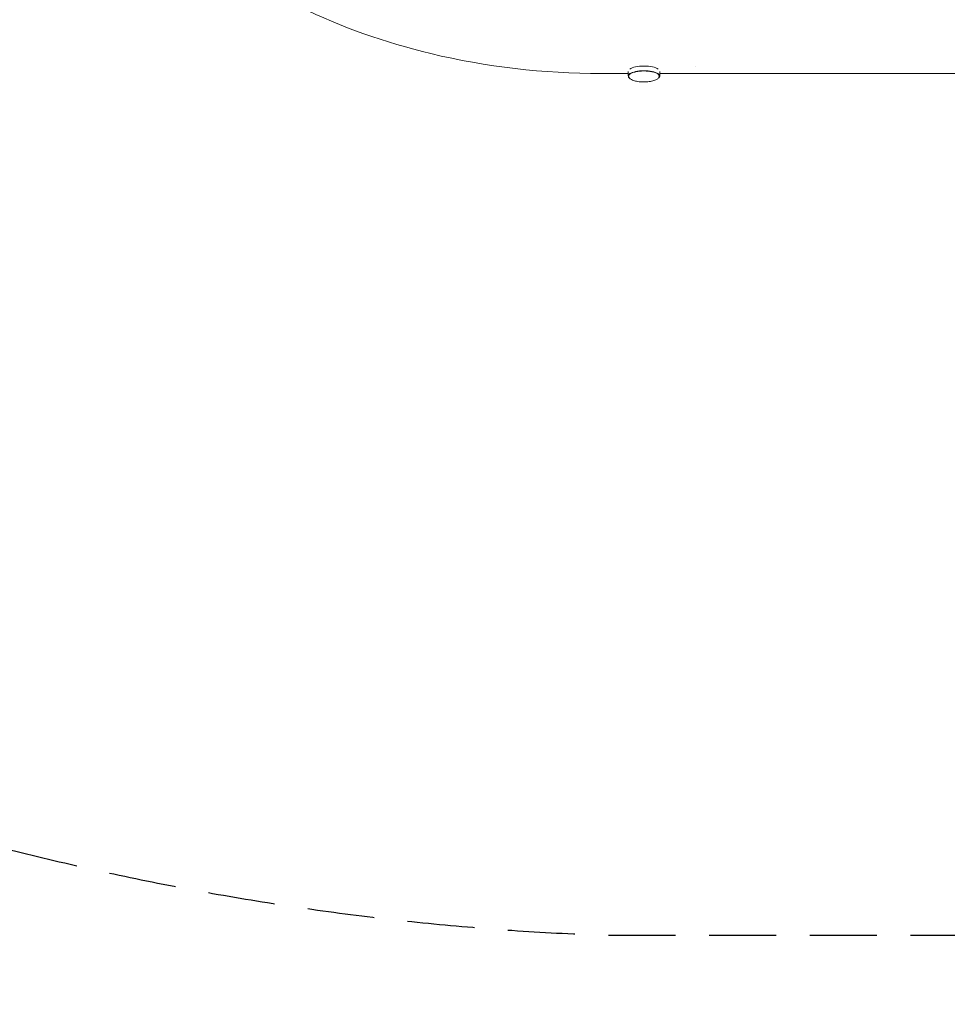
# Model space of a CAD drawing. Units: millimetres. Extents: x -5519 to 4930, y -3173 to 4355.
# Drawn here: x -3511 to -1755, y -3173 to -1311 of the extents above; entities that cross this region are included whole.
import ezdxf

# ---------------------------------------------------------------- set-up
doc = ezdxf.new("R2010")
doc.units = ezdxf.units.MM
doc.header["$LTSCALE"] = 20
doc.linetypes.add('HIDDEN', pattern=[9.525, 6.35, -3.175])
doc.layers.add('2d', color=230, linetype='Continuous')
doc.layers.add('EN-SafetyZone', color=93, linetype='HIDDEN')

msp = doc.modelspace()

# ---------------------------------------------------------------- linework, layer by layer
at = {"layer": '2d', "lineweight": 0}
for p, q in [((-2359.1, -1413.2), (-2410, -1413.2)), ((-2359.1, -1417.7), (-2359.1, -1409.6)), ((-2299.6, -1417.7), (-2299.6, -1409.6)), ((-1669.1, -1413.2), (-2299.6, -1413.2)), ((-2232.2, -1400.5), (-2232.2, -1400.5))]:
    msp.add_line(p, q, dxfattribs=at)
at = {"layer": '2d', "lineweight": 0, "extrusion": (0, 0, -1)}
for centre, major_axis, start_param, end_param in [((-2329.3, -1417.7), (-29.8, 0), 0.177711, 3.490616), ((-2329.3, -1408.7), (29.8, 0), -2.708753, -0.432839), ((-2329.3, -1417.7), (-29.7, 0), -0.349212, 0.177711), ((-2329.3, -1417.7), (-29.8, 0), -0.593423, -0.593399)]:
    msp.add_ellipse(centre, major_axis=major_axis, ratio=0.32873, start_param=start_param, end_param=end_param, dxfattribs=at)
at = {"layer": '2d', "lineweight": 0}
for points, knots in [([(-2410, -1413.2), (-2519.2, -1413.2), (-2628.5, -1400.5), (-2819.3, -1354.5), (-2902.5, -1325.1), (-2979, -1287.9)], [4.712389, 4.712389, 4.712389, 4.712389, 5.0403915, 5.0403915, 5.3149806, 5.3149806, 5.3149806, 5.3149806]), ([(-2300.3, -1418.2), (-2300.3, -1417.2), (-2300.8, -1416.2), (-2302.5, -1414.2), (-2303.9, -1413.3), (-2307.4, -1411.6), (-2309.7, -1410.8), (-2314.7, -1409.6), (-2317.5, -1409.1), (-2323.3, -1408.5), (-2326.4, -1408.3), (-2332.6, -1408.3), (-2335.6, -1408.5), (-2341.5, -1409.2), (-2344.2, -1409.6), (-2349.1, -1410.9), (-2351.3, -1411.6), (-2354.9, -1413.4), (-2356.3, -1414.3), (-2357.9, -1416.3), (-2358.3, -1417.2), (-2358.3, -1418.2)], [1.748507, 1.748507, 1.748507, 1.748507, 2.028986, 2.028986, 2.352386, 2.352386, 2.679802, 2.679802, 3.00327, 3.00327, 3.32527, 3.32527, 3.646915, 3.646915, 3.968944, 3.968944, 4.292488, 4.292488, 4.620008, 4.620008, 4.8901, 4.8901, 4.8901, 4.8901]), ([(-2358.3, -1418.2), (-2358.3, -1418.3), (-2358.3, -1418.3), (-2358.3, -1418.4), (-2358.3, -1418.4), (-2358.3, -1418.5)], [0.778283594, 0.778283594, 0.778283594, 0.778283594, 0.78125, 0.78125, 0.782563491, 0.782563491, 0.782563491, 0.782563491]), ([(-2300.3, -1418.5), (-2300.4, -1419.1), (-2300.6, -1419.7), (-2301.2, -1420.9), (-2301.6, -1421.5), (-2302.8, -1422.7), (-2303.5, -1423.2), (-2305.1, -1424.3), (-2306.1, -1424.8), (-2308.2, -1425.8), (-2309.4, -1426.2), (-2312, -1427), (-2313.4, -1427.4), (-2316.3, -1428), (-2317.8, -1428.3), (-2320.9, -1428.7), (-2322.6, -1428.9), (-2325.8, -1429.1), (-2327.4, -1429.1), (-2330.7, -1429.1), (-2332.3, -1429.1), (-2335.5, -1428.9), (-2337.1, -1428.7), (-2340.2, -1428.4), (-2341.7, -1428.1), (-2344.6, -1427.5), (-2346, -1427.2), (-2348.7, -1426.4), (-2349.9, -1426), (-2352.2, -1425), (-2353.3, -1424.4), (-2355.1, -1423.2), (-2355.9, -1422.6), (-2357.2, -1421.3), (-2357.6, -1420.6), (-2358.1, -1419.5), (-2358.3, -1419), (-2358.3, -1418.5)], [0, 0, 0, 0, 4.176667, 4.176667, 8.358695, 8.358695, 12.658362, 12.658362, 17.24486, 17.24486, 22.132308, 22.132308, 27.171173, 27.171173, 32.201023, 32.201023, 37.161229, 37.161229, 42.060431, 42.060431, 46.95598, 46.95598, 51.821324, 51.821324, 56.7154, 56.7154, 61.66539, 61.66539, 66.685048, 66.685048, 71.731642, 71.731642, 76.645915, 76.645915, 81.230425, 81.230425, 84.616185, 84.616185, 84.616185, 84.616185])]:
    msp.add_open_spline(points, degree=3, knots=knots, dxfattribs=at)
msp.add_open_spline([(-2300.3, -1418.5), (-2300.3, -1418.4), (-2300.3, -1418.3), (-2300.3, -1418.2)], degree=3, dxfattribs=at)
at = {"layer": 'EN-SafetyZone', "flags": 128}
msp.add_lwpolyline([(-1698, -3042.9), (-2409.9, -3042.9, -0.063499), (-3742.5, -2822.1, -0.545721), (-5124, 569.1, -0.027356), (-4835.2, 1156.8, -0.279226), (-4612.4, 2696.5), (-4395.5, 3205.4, -0.304601), (-3017.4, 4281.7, -0.015804), (-1886.3, 4354.7, -0.294025), (-442.5, 3451.1), (-121.3, 2971.6, -0.110221), (226.9, 2264.3, 0.250909), (1500.7, 1569.8), (2410, 1569.8, -0.073271), (3245.7, 1446.7, -0.084241), (4013.3, 1065.8, -0.10647), (4661.5, 341.4, -0.130174), (4929.8, -671.8, -0.130174), (4661.5, -1684.9, -0.10647), (4013.3, -2409.3, -0.108086), (2410.1, -3042.9), (1742.3, -3042.9, -0.025042), (1595.5, -3074.5, -0.004628), (1229.6, -3130.7, -0.059735), (875, -3173.2, -0.058984), (524.8, -3131.7, -0.004629), (158.5, -3076.6, -0.023253), (22, -3048.2, -0.021542), (-104.5, -3074.5, -0.004628), (-470.4, -3130.7, -0.059735), (-825, -3173.2, -0.058984), (-1175.2, -3131.7, -0.004629), (-1541.5, -3076.6, -0.026706)], format="xyb", close=True, dxfattribs=at)

doc.saveas('drawing.dxf')
